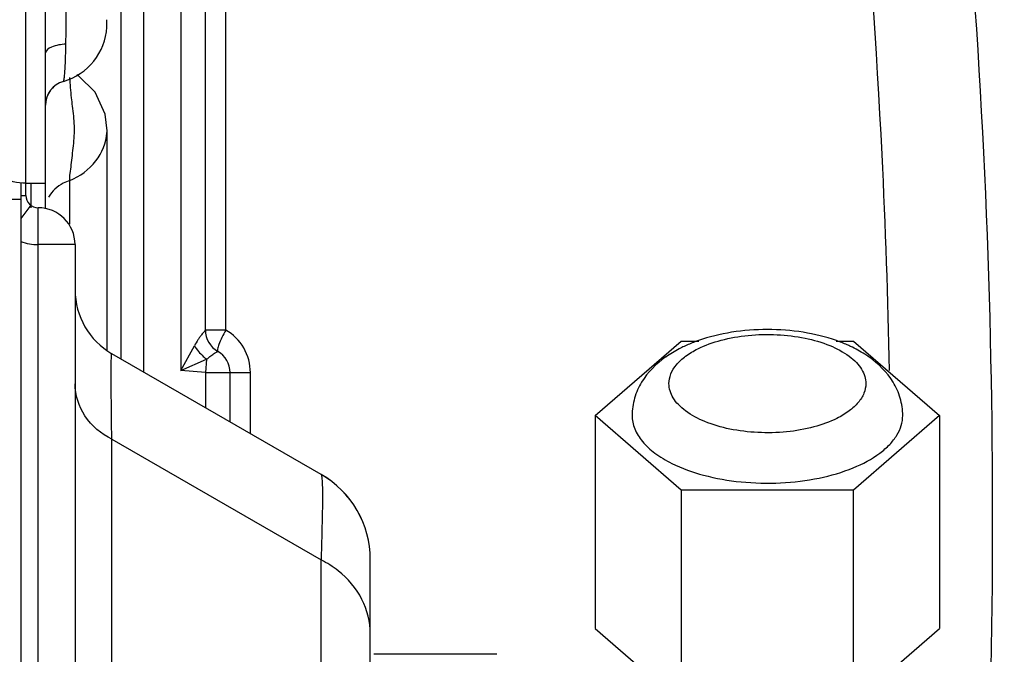
# Model space of a CAD drawing. Units: millimetres. Extents: x 0 to 210, y 104 to 202.
# Drawn here: x 120 to 122, y 184 to 185 of the extents above; entities that cross this region are included whole.
import ezdxf

# ---------------------------------------------------------------- set-up
doc = ezdxf.new("R2010")
doc.units = ezdxf.units.MM
doc.header["$MEASUREMENT"] = 0
doc.layers.add('00_COMPONENTS', color=7, linetype='Continuous', lineweight=0)
doc.layers.add('20_ALL_FEATURES', color=7, linetype='Continuous', lineweight=0)

msp = doc.modelspace()

# ---------------------------------------------------------------- linework, layer by layer
at = {"layer": '00_COMPONENTS', "color": 18, "lineweight": 25, "true_color": 0x000000}
for p, q in [((120.2213, 184.0528), (120.2213, 186.0483)), ((120.1799, 185.8821), (120.1799, 183.9846)), ((120.2556, 184.0528), (120.2556, 185.614)), ((119.9104, 184.3004), (119.9104, 181.3155)), ((119.9104, 184.2727), (119.8482, 184.2727)), ((120.2556, 184.0528), (120.2213, 184.0528)), ((120.1799, 183.9846), (120.2026, 184.0262)), ((120.1799, 183.9846), (120.2233, 184.0036)), ((120.2233, 184.0036), (120.2213, 183.981)), ((120.2213, 183.981), (120.1799, 183.9846)), ((120.2213, 183.981), (120.2971, 183.981)), ((120.2213, 183.981), (120.2213, 183.9219)), ((120.2628, 183.898), (120.2628, 183.981)), ((120.2971, 183.8782), (120.2971, 183.981))]:
    msp.add_line(p, q, dxfattribs=at)
for points in [[(121.538, 183.2393), (121.5676, 183.9812), (121.5312, 184.7243), (121.4294, 185.4599)], [(120.2213, 184.0528), (120.2213, 184.038), (120.2292, 184.0243), (120.2421, 184.0169)], [(120.2628, 183.981), (120.2628, 183.9958), (120.2549, 184.0095), (120.2421, 184.0169)]]:
    msp.add_open_spline(points, degree=3, dxfattribs=at)
for points, knots in [([(121.3742, 183.9845), (121.3718, 184.106), (121.3676, 184.2274), (121.3616, 184.3488), (121.3436, 184.7127), (121.3094, 185.0761), (121.2593, 185.437)], [0, 0, 0, 0, 1, 1, 1, 2, 2, 2, 2]), ([(120.2213, 184.0528), (120.2213, 184.053), (120.2211, 184.0525), (120.2209, 184.0522), (120.2206, 184.0518), (120.2205, 184.0517), (120.2203, 184.0515), (120.22, 184.0513), (120.2197, 184.0509), (120.2195, 184.0506), (120.2187, 184.0497), (120.218, 184.0489), (120.2174, 184.048), (120.2165, 184.047), (120.2156, 184.0458), (120.2147, 184.0447), (120.2137, 184.0434), (120.2127, 184.0421), (120.2118, 184.0407), (120.2107, 184.0393), (120.2097, 184.0378), (120.2087, 184.0363), (120.2065, 184.033), (120.2045, 184.0297), (120.2026, 184.0262)], [0, 0, 0, 0, 1, 1, 1, 2, 2, 2, 3, 3, 3, 4, 4, 4, 5, 5, 5, 6, 6, 6, 7, 7, 7, 8, 8, 8, 8]), ([(120.2556, 184.0528), (120.2533, 184.0487), (120.2511, 184.0445), (120.249, 184.0402), (120.2471, 184.0363), (120.2453, 184.0322), (120.2439, 184.0284), (120.2429, 184.0259), (120.242, 184.0236), (120.2415, 184.0203), (120.2413, 184.0189), (120.2411, 184.0175), (120.2421, 184.0169)], [0, 0, 0, 0, 1, 1, 1, 2, 2, 2, 3, 3, 3, 4, 4, 4, 4]), ([(120.2971, 183.981), (120.2971, 183.9953), (120.2932, 184.01), (120.2859, 184.0226), (120.2786, 184.0351), (120.268, 184.0457), (120.2556, 184.0528)], [0, 0, 0, 0, 1, 1, 1, 2, 2, 2, 2]), ([(120.2026, 184.0262), (120.2068, 184.0197), (120.2119, 184.0137), (120.2177, 184.0084), (120.2195, 184.0067), (120.2214, 184.0051), (120.2233, 184.0036)], [0, 0, 0, 0, 1, 1, 1, 2, 2, 2, 2]), ([(120.2233, 184.0036), (120.2257, 184.0055), (120.2281, 184.0075), (120.2305, 184.0094), (120.2316, 184.0102), (120.2326, 184.0109), (120.2337, 184.0117), (120.2346, 184.0124), (120.2356, 184.013), (120.2365, 184.0136), (120.2373, 184.0141), (120.2381, 184.0145), (120.2389, 184.015), (120.2395, 184.0154), (120.2401, 184.0158), (120.2406, 184.0161), (120.241, 184.0162), (120.2413, 184.0164), (120.2417, 184.0167), (120.2418, 184.0168), (120.242, 184.017), (120.2421, 184.0169)], [0, 0, 0, 0, 1, 1, 1, 2, 2, 2, 3, 3, 3, 4, 4, 4, 5, 5, 5, 6, 6, 6, 7, 7, 7, 7])]:
    msp.add_open_spline(points, degree=3, knots=knots, dxfattribs=at)
at = {"layer": '20_ALL_FEATURES', "color": 18, "lineweight": 25, "true_color": 0x000000}
for p, q in [((119.9187, 184.2798), (119.9187, 186.5557)), ((119.9519, 184.2571), (119.9519, 186.5557)), ((120.0794, 184.0039), (120.0794, 186.2434)), ((120.1177, 183.9818), (120.1177, 186.1832)), ((120.0553, 184.5636), (120.0553, 184.5762)), ((120.0553, 184.3855), (120.0555, 184.3878)), ((120.0555, 184.0193), (120.0555, 184.3903)), ((119.9187, 184.3004), (119.9479, 184.3004)), ((119.927, 184.3005), (119.927, 184.2591)), ((119.9479, 184.3004), (119.9519, 184.3004)), ((119.9104, 184.2798), (119.9187, 184.2798)), ((119.927, 184.2632), (119.9104, 184.2411)), ((119.9394, 181.3571), (119.9394, 184.2591)), ((120.0016, 184.1969), (119.9394, 184.1969)), ((120.0016, 184.1969), (120.0016, 181.4193)), ((120.8781, 183.9086), (121.0232, 184.0343)), ((121.0232, 184.0343), (121.0526, 184.0343)), ((121.284, 184.0343), (121.3134, 184.0343)), ((121.3134, 184.0343), (121.4585, 183.9086)), ((120.4162, 183.8094), (120.0638, 184.0129)), ((121.0232, 183.783), (120.8781, 183.9086)), ((120.8781, 183.9086), (120.8781, 183.5496)), ((121.4585, 183.9086), (121.3134, 183.783)), ((121.4585, 183.9086), (121.4585, 183.5496)), ((120.0638, 183.8686), (120.4162, 183.6651)), ((120.0638, 181.5796), (120.0638, 183.8686)), ((120.4162, 183.8094), (120.4162, 183.8094)), ((121.3134, 183.783), (121.0232, 183.783)), ((121.0232, 183.783), (121.0232, 183.424)), ((121.3134, 183.424), (121.3134, 183.783)), ((120.4162, 181.783), (120.4162, 183.6651)), ((120.4991, 181.9266), (120.4991, 183.6657)), ((120.8781, 183.5496), (121.0232, 183.424)), ((121.3134, 183.424), (121.4585, 183.5496)), ((120.7123, 183.506), (120.505, 183.506))]:
    msp.add_line(p, q, dxfattribs=at)
for points in [[(120.0356, 184.4542), (120.0073, 184.4815), (120.0043, 184.4831)], [(120.0555, 184.389), (120.0523, 184.4171), (120.0356, 184.4542)]]:
    msp.add_lwpolyline(points, dxfattribs=at)
for points, knots in [([(119.9861, 184.5349), (119.9863, 184.5406), (119.9863, 184.5463), (119.9864, 184.5521), (119.9865, 184.5697), (119.9867, 184.5873), (119.9861, 184.6049)], [0, 0, 0, 0, 1, 1, 1, 2, 2, 2, 2]), ([(119.9861, 184.5349), (119.9778, 184.5343), (119.9702, 184.5336), (119.9616, 184.5297), (119.9569, 184.5277), (119.9519, 184.5247), (119.9519, 184.5201)], [0, 0, 0, 0, 1, 1, 1, 2, 2, 2, 2]), ([(119.9852, 184.5025), (119.9853, 184.5049), (119.9854, 184.5074), (119.9855, 184.5098), (119.9858, 184.5181), (119.9861, 184.5265), (119.9861, 184.5349)], [0, 0, 0, 0, 1, 1, 1, 2, 2, 2, 2]), ([(119.9819, 184.4721), (119.9827, 184.4724), (119.9827, 184.4734), (119.9828, 184.4744), (119.9831, 184.4767), (119.9835, 184.4785), (119.9837, 184.4804), (119.9842, 184.4833), (119.9843, 184.4866), (119.9845, 184.4898), (119.9847, 184.4941), (119.985, 184.4983), (119.9852, 184.5025)], [0, 0, 0, 0, 1, 1, 1, 2, 2, 2, 3, 3, 3, 4, 4, 4, 4]), ([(119.9974, 184.4303), (119.9968, 184.435), (119.9962, 184.4398), (119.9957, 184.4445), (119.9944, 184.4559), (119.9934, 184.4673), (119.9929, 184.4788)], [0, 0, 0, 0, 1, 1, 1, 2, 2, 2, 2]), ([(119.9929, 184.3051), (119.9924, 184.309), (119.9929, 184.313), (119.9934, 184.317), (119.994, 184.3218), (119.9946, 184.3267), (119.9952, 184.3315), (119.9958, 184.3367), (119.9964, 184.342), (119.997, 184.3472), (119.9977, 184.3527), (119.9984, 184.3582), (119.999, 184.3636), (120.0002, 184.3748), (120.0008, 184.386), (120.0004, 184.3971), (120.0001, 184.4082), (119.9987, 184.4193), (119.9974, 184.4303)], [0, 0, 0, 0, 1, 1, 1, 2, 2, 2, 3, 3, 3, 4, 4, 4, 5, 5, 5, 6, 6, 6, 6]), ([(119.9929, 184.3051), (120.0097, 184.3122), (120.0251, 184.3234), (120.0366, 184.3381), (120.0472, 184.3518), (120.0543, 184.3685), (120.0553, 184.3855)], [0, 0, 0, 0, 1, 1, 1, 2, 2, 2, 2]), ([(119.9929, 184.3051), (119.9891, 184.3039), (119.9854, 184.3023), (119.9818, 184.3004), (119.9716, 184.2951), (119.9623, 184.2869), (119.957, 184.2767)], [0, 0, 0, 0, 1, 1, 1, 2, 2, 2, 2]), ([(119.9929, 184.2314), (119.9929, 184.2379), (119.9929, 184.2444), (119.9929, 184.2509), (119.9929, 184.269), (119.9929, 184.2871), (119.9929, 184.3051)], [0, 0, 0, 0, 1, 1, 1, 2, 2, 2, 2]), ([(121.2847, 184.035), (121.2665, 184.0414), (121.2477, 184.046), (121.2287, 184.049), (121.2087, 184.0522), (121.1885, 184.0537), (121.1683, 184.0537), (121.1481, 184.0537), (121.1279, 184.0522), (121.108, 184.049), (121.089, 184.046), (121.0701, 184.0414), (121.052, 184.035)], [0, 0, 0, 0, 1, 1, 1, 2, 2, 2, 3, 3, 3, 4, 4, 4, 4]), ([(121.0025, 183.9625), (121.0025, 183.968), (121.0037, 183.9735), (121.0057, 183.9787), (121.0079, 183.9843), (121.0113, 183.9895), (121.0151, 183.9942), (121.0196, 183.9996), (121.0249, 184.0044), (121.0305, 184.0086), (121.0369, 184.0134), (121.0439, 184.0175), (121.0511, 184.0211), (121.0635, 184.0274), (121.0767, 184.032), (121.0902, 184.0356), (121.1052, 184.0396), (121.1205, 184.0423), (121.136, 184.0438), (121.1521, 184.0454), (121.1684, 184.0458), (121.1846, 184.045), (121.2005, 184.0442), (121.2163, 184.0423), (121.2318, 184.0391), (121.246, 184.0362), (121.2601, 184.0321), (121.2735, 184.0266), (121.2851, 184.0219), (121.2963, 184.016), (121.3062, 184.0086), (121.3105, 184.0054), (121.3146, 184.0018), (121.3183, 183.998), (121.3215, 183.9945), (121.3245, 183.9907), (121.327, 183.9866), (121.3293, 183.9828), (121.3311, 183.9788), (121.3324, 183.9747), (121.3335, 183.9707), (121.3342, 183.9666), (121.3342, 183.9625)], [0, 0, 0, 0, 1, 1, 1, 2, 2, 2, 3, 3, 3, 4, 4, 4, 5, 5, 5, 6, 6, 6, 7, 7, 7, 8, 8, 8, 9, 9, 9, 10, 10, 10, 11, 11, 11, 12, 12, 12, 13, 13, 13, 14, 14, 14, 14]), ([(121.0281, 184.0253), (121.0254, 184.0239), (121.0226, 184.0226), (121.0199, 184.0212), (121.012, 184.017), (121.0043, 184.0124), (120.997, 184.0073)], [0, 0, 0, 0, 1, 1, 1, 2, 2, 2, 2]), ([(121.052, 184.035), (121.0499, 184.0343), (121.0479, 184.0335), (121.0459, 184.0328), (121.0399, 184.0305), (121.0339, 184.028), (121.0281, 184.0253)], [0, 0, 0, 0, 1, 1, 1, 2, 2, 2, 2]), ([(121.3086, 184.0252), (121.3067, 184.0261), (121.3047, 184.027), (121.3028, 184.0279), (121.2968, 184.0305), (121.2908, 184.0329), (121.2847, 184.035)], [0, 0, 0, 0, 1, 1, 1, 2, 2, 2, 2]), ([(121.3396, 184.0073), (121.3373, 184.009), (121.3348, 184.0106), (121.3324, 184.0122), (121.3247, 184.017), (121.3168, 184.0214), (121.3086, 184.0252)], [0, 0, 0, 0, 1, 1, 1, 2, 2, 2, 2]), ([(120.0638, 183.8686), (120.0631, 183.8798), (120.0632, 183.891), (120.0632, 183.9022), (120.0631, 183.912), (120.063, 183.9218), (120.0628, 183.9316), (120.0627, 183.9399), (120.0625, 183.9483), (120.0624, 183.9567), (120.0624, 183.9635), (120.0624, 183.9703), (120.0624, 183.9772), (120.0624, 183.9825), (120.0624, 183.9878), (120.0624, 183.9931), (120.0625, 183.9952), (120.0625, 183.9973), (120.0626, 183.9993), (120.0626, 184.001), (120.0627, 184.0027), (120.0628, 184.0044), (120.0629, 184.0057), (120.063, 184.0069), (120.063, 184.0082), (120.0631, 184.0091), (120.0632, 184.01), (120.0632, 184.011), (120.0632, 184.0113), (120.0632, 184.0117), (120.0632, 184.012), (120.0632, 184.0122), (120.0632, 184.0124), (120.0632, 184.0127), (120.0632, 184.0128), (120.0633, 184.013), (120.0634, 184.013), (120.0635, 184.0131), (120.0637, 184.013), (120.0638, 184.0129)], [0, 0, 0, 0, 1, 1, 1, 2, 2, 2, 3, 3, 3, 4, 4, 4, 5, 5, 5, 6, 6, 6, 7, 7, 7, 8, 8, 8, 9, 9, 9, 10, 10, 10, 11, 11, 11, 12, 12, 12, 13, 13, 13, 13]), ([(120.9972, 184.0074), (120.9811, 183.9961), (120.9667, 183.9817), (120.9564, 183.9649), (120.9513, 183.9565), (120.9473, 183.9474), (120.9445, 183.938), (120.9418, 183.9284), (120.9403, 183.9185), (120.9403, 183.9086)], [0, 0, 0, 0, 1, 1, 1, 2, 2, 2, 3, 3, 3, 3]), ([(121.3964, 183.9086), (121.3964, 183.9185), (121.3949, 183.9285), (121.3922, 183.938), (121.3894, 183.9474), (121.3854, 183.9565), (121.3802, 183.9649), (121.37, 183.9817), (121.3555, 183.9961), (121.3395, 184.0074)], [0, 0, 0, 0, 1, 1, 1, 2, 2, 2, 3, 3, 3, 3]), ([(120.0638, 183.8686), (120.0459, 183.8776), (120.0295, 183.891), (120.0183, 183.908), (120.0077, 183.924), (120.0016, 183.9431), (120.0016, 183.9619)], [0, 0, 0, 0, 1, 1, 1, 2, 2, 2, 2]), ([(121.3342, 183.9625), (121.3342, 183.957), (121.333, 183.9515), (121.331, 183.9463), (121.3287, 183.9406), (121.3254, 183.9355), (121.3215, 183.9308), (121.3171, 183.9254), (121.3118, 183.9206), (121.3062, 183.9164), (121.2998, 183.9116), (121.2928, 183.9075), (121.2856, 183.9039), (121.2732, 183.8976), (121.26, 183.893), (121.2465, 183.8894), (121.2315, 183.8854), (121.2162, 183.8827), (121.2007, 183.8812), (121.1846, 183.8796), (121.1683, 183.8792), (121.1521, 183.88), (121.1362, 183.8808), (121.1204, 183.8827), (121.1049, 183.8859), (121.0906, 183.8888), (121.0766, 183.8929), (121.0631, 183.8984), (121.0516, 183.9031), (121.0404, 183.909), (121.0305, 183.9164), (121.0262, 183.9196), (121.0221, 183.9232), (121.0184, 183.927), (121.0151, 183.9305), (121.0121, 183.9343), (121.0097, 183.9384), (121.0074, 183.9422), (121.0056, 183.9461), (121.0043, 183.9503), (121.0031, 183.9543), (121.0025, 183.9584), (121.0025, 183.9625)], [0, 0, 0, 0, 1, 1, 1, 2, 2, 2, 3, 3, 3, 4, 4, 4, 5, 5, 5, 6, 6, 6, 7, 7, 7, 8, 8, 8, 9, 9, 9, 10, 10, 10, 11, 11, 11, 12, 12, 12, 13, 13, 13, 14, 14, 14, 14]), ([(120.9403, 183.9086), (120.9403, 183.9011), (120.9419, 183.8935), (120.9447, 183.8864), (120.9478, 183.8786), (120.9523, 183.8715), (120.9577, 183.865), (120.9638, 183.8576), (120.971, 183.8511), (120.9788, 183.8453), (120.9876, 183.8387), (120.9972, 183.833), (121.0071, 183.828), (121.0242, 183.8195), (121.0424, 183.813), (121.0609, 183.8081), (121.0815, 183.8026), (121.1026, 183.7989), (121.1239, 183.7968), (121.1461, 183.7946), (121.1684, 183.7941), (121.1907, 183.7952), (121.2125, 183.7963), (121.2342, 183.7989), (121.2556, 183.8033), (121.2752, 183.8074), (121.2944, 183.8129), (121.313, 183.8205), (121.3289, 183.827), (121.3442, 183.835), (121.3579, 183.8453), (121.3638, 183.8497), (121.3694, 183.8546), (121.3745, 183.8599), (121.379, 183.8647), (121.3831, 183.8699), (121.3865, 183.8755), (121.3896, 183.8807), (121.3922, 183.8862), (121.3939, 183.8919), (121.3955, 183.8973), (121.3964, 183.903), (121.3964, 183.9086)], [0, 0, 0, 0, 1, 1, 1, 2, 2, 2, 3, 3, 3, 4, 4, 4, 5, 5, 5, 6, 6, 6, 7, 7, 7, 8, 8, 8, 9, 9, 9, 10, 10, 10, 11, 11, 11, 12, 12, 12, 13, 13, 13, 14, 14, 14, 14]), ([(120.4162, 183.8094), (120.4165, 183.8093), (120.4166, 183.8089), (120.4167, 183.8085), (120.4169, 183.8079), (120.417, 183.8072), (120.4171, 183.8066), (120.4173, 183.8056), (120.4174, 183.8045), (120.4175, 183.8035), (120.4176, 183.8021), (120.4177, 183.8007), (120.4178, 183.7993), (120.4181, 183.7954), (120.4182, 183.7915), (120.4183, 183.7876), (120.4184, 183.7822), (120.4184, 183.7769), (120.4184, 183.7715), (120.4184, 183.7647), (120.4183, 183.7579), (120.4183, 183.7511), (120.4181, 183.7429), (120.418, 183.7347), (120.4178, 183.7265), (120.4176, 183.717), (120.4174, 183.7074), (120.4171, 183.6978), (120.4168, 183.6869), (120.4165, 183.676), (120.4162, 183.6651)], [0, 0, 0, 0, 1, 1, 1, 2, 2, 2, 3, 3, 3, 4, 4, 4, 5, 5, 5, 6, 6, 6, 7, 7, 7, 8, 8, 8, 9, 9, 9, 10, 10, 10, 10]), ([(120.4991, 183.5407), (120.4991, 183.5605), (120.4941, 183.5807), (120.4851, 183.5986), (120.4756, 183.6174), (120.4615, 183.6338), (120.4452, 183.6467)], [0, 0, 0, 0, 1, 1, 1, 2, 2, 2, 2])]:
    msp.add_open_spline(points, degree=3, knots=knots, dxfattribs=at)
for points in [[(119.9819, 184.4721), (120.0232, 184.484), (120.0527, 184.5207), (120.0553, 184.5636)], [(119.9819, 184.4721), (119.9641, 184.467), (119.9519, 184.4508), (119.9519, 184.4323)], [(119.9666, 184.4641), (119.9573, 184.4562), (119.9519, 184.4446), (119.9519, 184.4324)], [(119.9187, 184.3004), (119.9045, 184.3004), (119.89, 184.3039), (119.8772, 184.3101)], [(119.9187, 184.2798), (119.9187, 184.2683), (119.928, 184.2591), (119.9394, 184.2591)], [(120.0016, 184.1969), (120.0016, 184.2312), (119.9738, 184.2591), (119.9394, 184.2591)], [(119.9103, 184.2022), (119.9196, 184.1987), (119.9295, 184.1969), (119.9394, 184.1969)], [(120.0016, 184.1206), (120.0016, 184.0762), (120.0253, 184.0351), (120.0638, 184.0129)], [(120.4991, 183.6658), (120.4991, 183.725), (120.4675, 183.7798), (120.4162, 183.8094)], [(120.4991, 183.6657), (120.4992, 183.725), (120.4676, 183.7798), (120.4162, 183.8094)], [(120.4452, 183.6467), (120.4362, 183.6538), (120.4264, 183.66), (120.4162, 183.6651)]]:
    msp.add_open_spline(points, degree=3, dxfattribs=at)

doc.saveas('drawing.dxf')
